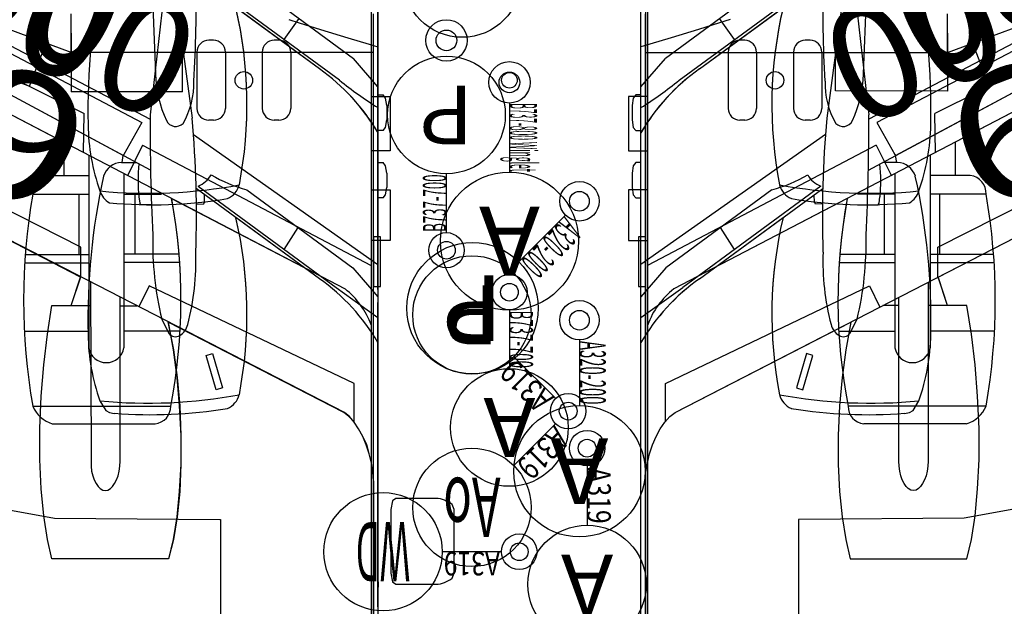
# Model space of a CAD drawing. Extents: x 1859 to 768667, y 1212 to 6877718.
# Drawn here: x 384213 to 384227, y 3438929 to 3438937 of the extents above; entities that cross this region are included whole.
import ezdxf
from ezdxf.enums import TextEntityAlignment as Align

# ---------------------------------------------------------------- set-up
doc = ezdxf.new("R2010")
doc.units = 0
doc.header["$LTSCALE"] = 10
doc.layers.get('0').update_dxf_attribs({"linetype": 'CONTINUOUS'})
doc.layers.add('AIRCRAFT_DETAILED', color=7, linetype='CONTINUOUS')
doc.styles.add('SappText', font='arial.ttf', dxfattribs={"height": 1})

# ---------------------------------------------------------------- blocks, each defined once
blk = doc.blocks.new('SAPP_99_1_26')
at = {"color": 5, "linetype": 'Continuous'}
for p, q in [((2.385, 6.123), (-2.478, 15.725)), ((4.751, 2.366), (-2.124, 15.721)), ((-0.396, 6.261), (-3.039, 13.359)), ((-2.202, 12.806), (0.084, 6.858)), ((0.084, 6.858), (-0.534, 6.618)), ((4.067, 6.654), (3.63, 6.603)), ((4.518, 6.69), (4.067, 6.654)), ((4.977, 6.712), (4.518, 6.69)), ((5.421, 6.712), (4.977, 6.712)), ((5.843, 6.69), (5.421, 6.712)), ((6.229, 6.654), (5.843, 6.69)), ((6.564, 6.603), (6.229, 6.654)), ((3.63, 6.603), (3.222, 6.538)), ((3.222, 6.538), (3.222, 5.984)), ((6.84, 6.538), (6.564, 6.603)), ((6.84, 4.87), (6.84, 6.538)), ((-0.396, 6.261), (-0.949, 6.261)), ((-0.673, 6.261), (-0.396, 6.261)), ((-0.396, 1.944), (-0.396, 6.261)), ((-0.396, 6.261), (0.157, 6.261)), ((0.157, 6.261), (0.15, 4.659)), ((3.222, 6.261), (2.839, 6.135)), ((2.817, 6.123), (2.385, 6.123)), ((2.839, 6.135), (2.815, 6.127)), ((2.888, 5.984), (5.443, 5.984)), ((5.443, 5.984), (5.515, 5.977)), ((5.515, 5.977), (5.588, 5.97)), ((5.588, 5.97), (5.654, 5.955)), ((5.654, 5.955), (5.712, 5.933)), ((5.712, 5.933), (5.763, 5.904)), ((5.763, 5.904), (5.807, 5.875)), ((5.807, 5.875), (5.836, 5.846)), ((5.836, 5.846), (5.858, 5.81)), ((5.858, 5.81), (5.865, 5.773)), ((5.865, 5.773), (5.858, 5.737)), ((5.763, 5.642), (5.712, 5.613)), ((5.807, 5.671), (5.763, 5.642)), ((5.836, 5.7), (5.807, 5.671)), ((5.858, 5.737), (5.836, 5.7)), ((5.443, 5.562), (3.106, 5.562)), ((3.222, 5.562), (3.222, 5.336)), ((5.515, 5.569), (5.443, 5.562)), ((5.588, 5.577), (5.515, 5.569)), ((5.654, 5.591), (5.588, 5.577)), ((5.712, 5.613), (5.654, 5.591)), ((2.938, 5.147), (3.243, 5.295)), ((4.336, 2.228), (2.938, 5.147)), ((3.458, 4.878), (3.856, 4.805)), ((3.856, 4.805), (4.249, 4.754)), ((6.243, 4.754), (6.564, 4.805)), ((6.564, 4.805), (6.84, 4.87)), ((0.15, 4.659), (-0.396, 4.659)), ((4.249, 4.754), (4.656, 4.718)), ((4.656, 4.718), (5.079, 4.696)), ((5.079, 4.696), (5.486, 4.696)), ((5.486, 4.696), (5.879, 4.718)), ((5.879, 4.718), (6.243, 4.754)), ((4.809, 2.293), (4.751, 2.366)), ((4.889, 2.22), (4.809, 2.293)), ((4.881, 2.228), (4.336, 2.228)), ((4.984, 2.155), (4.889, 2.22)), ((5.093, 2.097), (4.984, 2.155)), ((5.21, 2.046), (5.093, 2.097)), ((5.341, 2.002), (5.21, 2.046)), ((5.472, 1.973), (5.341, 2.002)), ((5.603, 1.951), (5.472, 1.973)), ((-3.803, 1.944), (5.727, 1.944)), ((5.727, 1.944), (-0.949, 1.944)), ((2.946, 1.944), (2.239, 1.944)), ((2.239, 1.944), (2.239, 1.842)), ((2.239, 1.842), (2.589, 1.842)), ((2.589, 1.842), (2.946, 1.842)), ((2.946, 1.842), (2.946, 1.944)), ((5.727, 1.944), (5.603, 1.951)), ((7.991, 1.944), (5.727, 1.944)), ((5.727, 1.944), (7.991, 1.944)), ((5.727, 1.944), (5.727, 1.944)), ((5.727, -1.944), (-0.949, -1.944)), ((-0.396, -1.944), (-0.396, -6.261)), ((2.946, -1.842), (2.239, -1.842)), ((2.239, -1.842), (2.239, -1.944)), ((2.239, -1.944), (2.589, -1.944)), ((2.589, -1.944), (2.946, -1.944)), ((2.946, -1.944), (2.946, -1.842)), ((5.603, -1.951), (5.472, -1.973)), ((5.727, -1.944), (5.603, -1.951)), ((10.395, -1.944), (5.727, -1.944)), ((5.093, -2.097), (4.984, -2.155)), ((5.21, -2.038), (5.093, -2.097)), ((5.341, -2.002), (5.21, -2.038)), ((5.472, -1.973), (5.341, -2.002)), ((4.336, -2.22), (2.938, -5.147)), ((4.889, -2.22), (4.336, -2.22)), ((4.889, -2.22), (4.809, -2.286)), ((4.984, -2.155), (4.889, -2.22)), ((4.751, -2.359), (-2.505, -16.442)), ((4.809, -2.286), (4.751, -2.359)), ((0.165, -4.674), (-0.396, -4.674)), ((0.165, -4.674), (0.165, -6.261)), ((3.856, -4.798), (4.249, -4.747)), ((4.249, -4.747), (4.656, -4.71)), ((4.656, -4.71), (5.079, -4.696)), ((5.079, -4.696), (5.486, -4.696)), ((5.486, -4.696), (5.879, -4.71)), ((5.879, -4.71), (6.243, -4.747)), ((6.243, -4.747), (6.564, -4.798)), ((3.452, -4.88), (3.856, -4.798)), ((6.564, -4.798), (6.84, -4.87)), ((6.84, -4.87), (6.84, -6.538)), ((2.938, -5.147), (3.239, -5.294)), ((3.223, -5.561), (3.223, -5.325)), ((5.443, -5.562), (3.101, -5.562)), ((5.515, -5.569), (5.443, -5.562)), ((5.588, -5.577), (5.515, -5.569)), ((5.654, -5.591), (5.588, -5.577)), ((5.712, -5.613), (5.654, -5.591)), ((5.763, -5.642), (5.712, -5.613)), ((5.807, -5.671), (5.763, -5.642)), ((5.836, -5.7), (5.807, -5.671)), ((5.858, -5.737), (5.836, -5.7)), ((5.865, -5.773), (5.858, -5.737)), ((5.712, -5.933), (5.763, -5.904)), ((5.763, -5.904), (5.807, -5.875)), ((5.807, -5.875), (5.836, -5.846)), ((5.836, -5.846), (5.858, -5.81)), ((5.858, -5.81), (5.865, -5.773)), ((2.88, -5.984), (5.443, -5.977)), ((3.222, -6.538), (3.222, -5.983)), ((5.443, -5.977), (5.515, -5.977)), ((5.515, -5.977), (5.588, -5.97)), ((5.588, -5.97), (5.654, -5.955)), ((5.654, -5.955), (5.712, -5.933)), ((2.385, -6.123), (-2.478, -15.725)), ((2.812, -6.123), (2.385, -6.123)), ((3.222, -6.261), (2.81, -6.126)), ((-0.396, -6.261), (-3.039, -13.359)), ((-0.396, -6.261), (-0.949, -6.261)), ((-0.673, -6.261), (-0.396, -6.261)), ((-0.396, -6.261), (0.165, -6.261)), ((3.63, -6.603), (3.222, -6.538)), ((4.067, -6.654), (3.63, -6.603)), ((6.564, -6.603), (6.229, -6.654)), ((6.84, -6.538), (6.564, -6.603)), ((0.084, -6.858), (-0.53, -6.619)), ((4.518, -6.69), (4.067, -6.654)), ((4.977, -6.712), (4.518, -6.69)), ((5.421, -6.712), (4.977, -6.712)), ((5.843, -6.69), (5.421, -6.712)), ((6.229, -6.654), (5.843, -6.69)), ((-2.202, -12.798), (0.084, -6.858))]:
    blk.add_line(p, q, dxfattribs=at)
at = {"color": 3, "linetype": 'Continuous'}
for p, q in [((-0.402, 4.465), (0.402, 4.465)), ((-0.572, 4.296), (-0.572, 4.228)), ((0.572, 4.296), (0.572, 4.228)), ((-0.402, 4.059), (0.402, 4.059)), ((-0.402, 3.531), (0.402, 3.531)), ((-0.572, 3.362), (-0.572, 3.294)), ((0.572, 3.362), (0.572, 3.294)), ((-0.402, 3.125), (0.402, 3.125)), ((-0.402, -3.125), (0.402, -3.125)), ((-0.572, -3.294), (-0.572, -3.362)), ((0.572, -3.294), (0.572, -3.362)), ((-0.402, -3.531), (0.402, -3.531)), ((-0.402, -4.059), (0.402, -4.059)), ((-0.572, -4.228), (-0.572, -4.296)), ((0.572, -4.228), (0.572, -4.296)), ((-0.402, -4.465), (0.402, -4.465))]:
    blk.add_line(p, q, dxfattribs=at)
for centre in [(0, 3.795), (0, -3.795)]:
    blk.add_circle(centre, 0.125, dxfattribs=at)
at = {"color": 5, "linetype": 'Continuous'}
blk.add_circle((0, 0), 0.112, dxfattribs=at)
at = {"color": 3, "linetype": 'Continuous'}
for centre, start, end in [((-0.402, 4.296), 90, 180), ((0.402, 4.296), 0, 90), ((-0.402, 4.228), 180, 270), ((0.402, 4.228), 270, 0), ((-0.402, 3.362), 90, 180), ((0.402, 3.362), 0, 90), ((-0.402, 3.294), 180, 270), ((0.402, 3.294), 270, 0), ((-0.402, -3.294), 90, 180), ((0.402, -3.294), 0, 90), ((-0.402, -3.362), 180, 270), ((0.402, -3.362), 270, 0), ((-0.402, -4.228), 90, 180), ((0.402, -4.228), 0, 90), ((-0.402, -4.296), 180, 270), ((0.402, -4.296), 270, 0)]:
    blk.add_arc(centre, 0.169, start, end, dxfattribs=at)
blk = doc.blocks.new('SAPP_99_1_4217')
blk.add_blockref('SAPP_99_1_26', (0, 0))
blk = doc.blocks.new('SAPP_99_1_4218')
at = {"color": 251, "style": 'SappText', "width": 1.277751}
for rotation, p in [(294.4736, (-0.373, 9.706)), (65.0487, (-0.347, -9.476))]:
    blk.add_text('A319', height=1.8382, rotation=rotation, dxfattribs=at).set_placement(p, align=Align.MIDDLE_CENTER)
blk = doc.blocks.new('SAPP_99_1_4175')
at = {"color": 5, "linetype": 'Continuous'}
for p, q in [((2.815, 6.127), (-2.124, 15.721)), ((4.067, 6.654), (3.63, 6.603)), ((4.518, 6.69), (4.067, 6.654)), ((4.977, 6.712), (4.518, 6.69)), ((5.421, 6.712), (4.977, 6.712)), ((5.843, 6.69), (5.421, 6.712)), ((6.229, 6.654), (5.843, 6.69)), ((6.564, 6.603), (6.229, 6.654)), ((3.63, 6.603), (3.222, 6.538)), ((3.222, 6.538), (3.222, 6.261)), ((6.84, 6.538), (6.564, 6.603)), ((6.84, 4.87), (6.84, 6.538)), ((3.222, 6.261), (2.815, 6.127)), ((4.751, 2.366), (3.458, 4.878)), ((3.458, 4.878), (3.856, 4.805)), ((3.856, 4.805), (4.249, 4.754)), ((6.243, 4.754), (6.564, 4.805)), ((6.564, 4.805), (6.84, 4.87)), ((4.249, 4.754), (4.656, 4.718)), ((4.656, 4.718), (5.079, 4.696)), ((5.079, 4.696), (5.486, 4.696)), ((5.486, 4.696), (5.879, 4.718)), ((5.879, 4.718), (6.243, 4.754)), ((4.809, 2.293), (4.751, 2.366)), ((4.889, 2.22), (4.809, 2.293)), ((4.984, 2.155), (4.889, 2.22)), ((5.093, 2.097), (4.984, 2.155)), ((5.21, 2.046), (5.093, 2.097)), ((5.341, 2.002), (5.21, 2.046)), ((5.472, 1.973), (5.341, 2.002)), ((5.603, 1.951), (5.472, 1.973)), ((5.727, 1.944), (5.603, 1.951)), ((5.727, 1.944), (5.727, 1.944)), ((5.727, 1.944), (7.991, 1.944)), ((5.603, -1.951), (5.472, -1.973)), ((5.727, -1.944), (5.603, -1.951)), ((5.727, -1.944), (7.991, -1.944)), ((5.727, -1.944), (5.727, -1.944)), ((5.093, -2.097), (4.984, -2.155)), ((5.21, -2.046), (5.093, -2.097)), ((5.341, -2.002), (5.21, -2.046)), ((5.472, -1.973), (5.341, -2.002)), ((4.889, -2.22), (4.809, -2.293)), ((4.984, -2.155), (4.889, -2.22)), ((4.751, -2.366), (3.458, -4.878)), ((4.809, -2.293), (4.751, -2.366)), ((3.856, -4.805), (4.249, -4.754)), ((4.249, -4.754), (4.656, -4.718)), ((4.656, -4.718), (5.079, -4.696)), ((5.079, -4.696), (5.486, -4.696)), ((5.486, -4.696), (5.879, -4.718)), ((5.879, -4.718), (6.243, -4.754)), ((6.243, -4.754), (6.564, -4.805)), ((3.458, -4.878), (3.856, -4.805)), ((6.564, -4.805), (6.84, -4.87)), ((6.84, -4.87), (6.84, -6.538)), ((2.815, -6.127), (-2.124, -15.721)), ((3.222, -6.261), (2.815, -6.127)), ((3.222, -6.538), (3.222, -6.261)), ((3.63, -6.603), (3.222, -6.538)), ((4.067, -6.654), (3.63, -6.603)), ((6.564, -6.603), (6.229, -6.654)), ((6.84, -6.538), (6.564, -6.603)), ((4.518, -6.69), (4.067, -6.654)), ((4.977, -6.712), (4.518, -6.69)), ((5.421, -6.712), (4.977, -6.712)), ((5.843, -6.69), (5.421, -6.712)), ((6.229, -6.654), (5.843, -6.69))]:
    blk.add_line(p, q, dxfattribs=at)
blk = doc.blocks.new('SAPP_99_1_4176')
blk.add_blockref('SAPP_99_1_4175', (0, 0))
blk = doc.blocks.new('*U131')
at = {"layer": 'AIRCRAFT_DETAILED', "color": 1, "linetype": 'Continuous'}
for p, q in [((5.514, 1.11), (6.36, 1.11)), ((4.551, 0.661), (3.952, 0.062)), ((4.909, 0.661), (5.508, 0.062)), ((6.74, -0.114), (6.74, -0.96))]:
    blk.add_line(p, q, dxfattribs=at)
for centre, radius in [((7.206, 1.11), 0.846), ((5.26, 1.11), 0.254), ((5.26, 1.11), 0.127), ((4.73, 0.84), 0.254), ((4.73, 0.84), 0.254), ((4.73, 0.84), 0.127), ((4.73, 0.84), 0.127), ((3.354, -0.536), 0.846), ((6.106, -0.536), 0.846), ((6.74, 0.14), 0.254), ((-1.46, -0.676), 0.846), ((6.74, 0.14), 0.127), ((6.74, -1.806), 0.846)]:
    blk.add_circle(centre, radius, dxfattribs=at)
at = {"layer": 'AIRCRAFT_DETAILED'}
for name in ['SAPP_99_1_4217', 'SAPP_99_1_4175', 'SAPP_99_1_4176', 'SAPP_99_1_4218']:
    blk.add_blockref(name, (0, 0), dxfattribs=at)
at = {"layer": 'AIRCRAFT_DETAILED', "color": 1, "style": 'SappText', "width": 0.765775}
blk.add_text('A319', height=0.3384, dxfattribs=at).set_placement((5.937, 1.279), align=Align.MIDDLE_CENTER)
at = {"layer": 'AIRCRAFT_DETAILED', "color": 1, "style": 'SappText'}
for s, height, rotation, width, p in [('A', 0.846, 270, 1.068513, (7.206, 1.11)), ('A319', 0.3384, 315, 0.765775, (5.328, 0.481)), ('A319', 0.3384, 225, 0.765775, (4.371, 0.242)), ('Ao', 0.846, 270, 0.58453, (6.106, -0.536)), ('A319', 0.3384, 270, 0.765775, (6.909, -0.537)), ('P', 0.846, 270, 1.073206, (3.354, -0.536)), ('WD', 0.846, 270, 0.42966, (6.74, -1.806))]:
    blk.add_text(s, height=height, rotation=rotation, dxfattribs=dict(at, width=width)).set_placement(p, align=Align.MIDDLE_CENTER)
blk = doc.blocks.new('SAPP_3_1_26')
at = {"color": 5, "linetype": 'Continuous'}
for p, q in [((-3.128, 16.526), (2.065, 6.079)), ((-2.847, 16.581), (4.572, 2.347)), ((4.079, 6.918), (4.079, 6.012)), ((4.198, 6.926), (4.198, 6.012)), ((5.178, 6.932), (5.178, 6.012)), ((3.218, 6.81), (3.218, 6.017)), ((6.249, 6.81), (6.249, 4.839)), ((2.953, 6.586), (2.953, 6.012)), ((6.501, 6.533), (6.501, 5.064)), ((2.48, 6.369), (2.953, 6.369)), ((2.624, 6.086), (2.065, 6.079)), ((4.079, 6.149), (3.218, 6.149)), ((2.666, 6.012), (5.415, 6.012)), ((2.929, 5.508), (5.415, 5.508)), ((3.218, 5.508), (3.218, 4.972)), ((4.078, 4.72), (4.078, 5.508)), ((4.197, 4.712), (4.197, 5.508)), ((5.179, 4.706), (5.179, 5.508)), ((2.52, 5.242), (2.957, 5.46)), ((3.218, 5.355), (4.078, 5.355)), ((2.52, 5.242), (4.239, 1.975)), ((-9.591, 1.975), (13.434, 1.975)), ((1.82, 1.975), (1.82, 1.703)), ((2.6, 1.703), (2.6, 1.975)), ((3.158, 1.975), (3.158, 1.703)), ((3.883, 1.703), (3.883, 1.975)), ((1.82, 1.703), (2.6, 1.703)), ((3.158, 1.703), (3.883, 1.703)), ((1.82, -1.703), (2.6, -1.703)), ((1.82, -1.975), (1.82, -1.703)), ((2.6, -1.703), (2.6, -1.975)), ((3.158, -1.975), (3.158, -1.703)), ((3.158, -1.703), (3.883, -1.703)), ((3.883, -1.703), (3.883, -1.975)), ((-9.591, -1.975), (13.434, -1.975)), ((2.52, -5.242), (4.239, -1.975)), ((-2.847, -16.581), (4.572, -2.347)), ((4.078, -4.72), (4.078, -5.508)), ((4.197, -4.712), (4.197, -5.508)), ((5.179, -4.706), (5.179, -5.508)), ((6.249, -6.81), (6.249, -4.839)), ((3.218, -5.508), (3.218, -4.972)), ((6.501, -6.533), (6.501, -5.064)), ((2.52, -5.242), (2.957, -5.46)), ((3.218, -5.355), (4.078, -5.355)), ((2.929, -5.508), (5.415, -5.508)), ((2.666, -6.012), (5.415, -6.012)), ((2.953, -6.586), (2.953, -6.012)), ((3.218, -6.81), (3.218, -6.017)), ((4.079, -6.918), (4.079, -6.012)), ((4.198, -6.926), (4.198, -6.012)), ((5.178, -6.932), (5.178, -6.012)), ((-3.128, -16.526), (2.065, -6.079)), ((2.624, -6.086), (2.065, -6.079)), ((4.079, -6.149), (3.218, -6.149)), ((2.48, -6.369), (2.953, -6.369))]:
    blk.add_line(p, q, dxfattribs=at)
for centre, radius, start, end in [((4.734, -1.792), 8.735, 80.0077, 99.9923), ((3.203, 6.56), 0.251, 86.5701, 174.127), ((6.081, 6.405), 0.439, 16.8731, 67.4342), ((5.371, 5.76), 0.256, 279.876, 80.124), ((6.252, 5.089), 0.25, 269.4088, 354.1994), ((4.732, 12.669), 7.975, 259.5418, 280.9676), ((5.494, 3.08), 1.177, 218.4637, 249.8061), ((5.494, -3.08), 1.177, 110.1939, 141.5363), ((4.732, -12.669), 7.975, 79.0324, 100.4582), ((6.252, -5.089), 0.25, 5.8006, 90.5912), ((5.371, -5.76), 0.256, 279.876, 80.124), ((3.203, -6.56), 0.251, 185.873, 273.4299), ((6.081, -6.405), 0.439, 292.5658, 343.1269), ((4.734, 1.792), 8.735, 260.0077, 279.9923)]:
    blk.add_arc(centre, radius, start, end, dxfattribs=at)
blk = doc.blocks.new('SAPP_3_1_4217')
blk.add_blockref('SAPP_3_1_26', (0, 0))
blk = doc.blocks.new('SAPP_3_1_4218')
at = {"color": 251, "style": 'SappText', "width": 1.005697}
for rotation, p in [(294.1242, (-0.382, 9.005)), (65.9056, (-0.457, -8.974))]:
    blk.add_text('A320-200', height=1.6199, rotation=rotation, dxfattribs=at).set_placement(p, align=Align.MIDDLE_CENTER)
blk = doc.blocks.new('SAPP_3_1_4175')
at = {"color": 5, "linetype": 'Continuous'}
for p, q in [((-2.847, 16.581), (2.476, 6.369)), ((2.953, 6.586), (2.953, 6.369)), ((6.501, 6.533), (6.501, 5.064)), ((2.476, 6.369), (2.953, 6.369)), ((3.28, 4.827), (4.572, 2.347)), ((5.088, 1.975), (13.434, 1.975)), ((5.088, -1.975), (13.434, -1.975)), ((3.28, -4.827), (4.572, -2.347)), ((6.501, -6.533), (6.501, -5.064)), ((-2.847, -16.581), (2.476, -6.369)), ((2.476, -6.369), (2.953, -6.369)), ((2.953, -6.586), (2.953, -6.369))]:
    blk.add_line(p, q, dxfattribs=at)
for centre, radius, start, end in [((4.734, -1.792), 8.735, 80.0077, 99.9923), ((3.203, 6.56), 0.251, 86.5701, 174.127), ((6.081, 6.405), 0.439, 16.8731, 67.4342), ((6.252, 5.089), 0.25, 269.4088, 354.1994), ((4.732, 12.669), 7.975, 259.5125, 280.9676), ((5.494, 3.08), 1.177, 218.4637, 249.8061), ((5.494, -3.08), 1.177, 110.1939, 141.5363), ((4.732, -12.669), 7.975, 79.0324, 100.4875), ((6.252, -5.089), 0.25, 5.8006, 90.5912), ((3.203, -6.56), 0.251, 185.873, 273.4299), ((6.081, -6.405), 0.439, 292.5658, 343.1269), ((4.734, 1.792), 8.735, 260.0077, 279.9923)]:
    blk.add_arc(centre, radius, start, end, dxfattribs=at)
blk = doc.blocks.new('SAPP_3_1_4176')
blk.add_blockref('SAPP_3_1_4175', (0, 0))
blk = doc.blocks.new('*U132')
at = {"layer": 'AIRCRAFT_DETAILED', "color": 1, "linetype": 'Continuous'}
for p, q in [((5.302, 1), (6.241, 1)), ((3.519, 0.801), (4.183, 0.137))]:
    blk.add_line(p, q, dxfattribs=at)
for centre, radius in [((7.18, 1), 0.939), ((3.32, 1), 0.282), ((5.02, 1), 0.282), ((3.32, 1), 0.141), ((5.02, 1), 0.141), ((4.848, -0.528), 0.939)]:
    blk.add_circle(centre, radius, dxfattribs=at)
at = {"layer": 'AIRCRAFT_DETAILED'}
for name in ['SAPP_3_1_4217', 'SAPP_3_1_4175', 'SAPP_3_1_4176', 'SAPP_3_1_4218']:
    blk.add_blockref(name, (0, 0), dxfattribs=at)
at = {"layer": 'AIRCRAFT_DETAILED', "color": 1, "style": 'SappText'}
for s, height, rotation, width, p in [('A', 0.939, 270, 1.068513, (7.18, 1)), ('A320-200', 0.3757, 315, 0.412493, (3.984, 0.602)), ('P', 0.939, 270, 1.073206, (4.848, -0.528))]:
    blk.add_text(s, height=height, rotation=rotation, dxfattribs=dict(at, width=width)).set_placement(p, align=Align.MIDDLE_CENTER)
at = {"layer": 'AIRCRAFT_DETAILED', "color": 1, "style": 'SappText', "width": 0.412493}
blk.add_text('A320-200', height=0.3757, dxfattribs=at).set_placement((5.771, 1.188), align=Align.MIDDLE_CENTER)
blk = doc.blocks.new('SAPP_69_1_26')
at = {"color": 5, "linetype": 'Continuous'}
for p, q in [((-3.922, 16.604), (2.116, 5.136)), ((2.845, 5.129), (-3.319, 16.604)), ((0.713, 8.009), (2.164, 5.251)), ((6.281, 5.768), (6.142, 5.851)), ((6.311, 5.715), (6.281, 5.768)), ((6.322, 5.646), (6.311, 5.715)), ((2.164, 5.251), (2.622, 5.509)), ((2.622, 5.509), (2.635, 5.519)), ((2.734, 5.535), (2.635, 5.519)), ((2.734, 5.544), (2.734, 5.335)), ((3.318, 5.283), (3.228, 5.295)), ((3.342, 5.271), (3.318, 5.283)), ((3.343, 5.115), (3.342, 5.271)), ((-0.345, 4.862), (2.052, 5.135)), ((5.179, 4.866), (4.977, 4.969)), ((-0.345, 4.862), (2.104, 4.535)), ((2.336, 4.516), (4.195, 1.879)), ((3.072, 4.449), (4.522, 2.476)), ((4.398, 2.715), (3.107, 4.477)), ((3.303, 4.359), (3.328, 4.369)), ((3.332, 4.473), (3.328, 4.369)), ((3.303, 4.359), (3.196, 4.355)), ((5.494, 4.334), (5.468, 4.244)), ((5.468, 4.244), (5.959, 4.101)), ((5.985, 4.191), (5.494, 4.334)), ((5.959, 4.101), (5.985, 4.191)), ((3.126, 3.751), (4.241, 2.237)), ((0.689, 3.154), (0.74, 3.004)), ((3.978, 3.217), (3.667, 3.017)), ((0.74, 3.004), (0.832, 2.702)), ((0.832, 2.702), (0.952, 2.31)), ((4.952, 1.88), (4.522, 2.476)), ((0.952, 2.31), (1.045, 2.006)), ((4.241, 2.237), (4.655, 1.88)), ((1.045, 2.006), (1.084, 1.88)), ((9.08, 1.879), (-5.601, 1.877)), ((1.77, 1.878), (1.77, 1.805)), ((2.278, 1.805), (2.278, 1.879)), ((2.735, 1.878), (2.735, 1.805)), ((3.243, 1.805), (3.243, 1.879)), ((1.77, 1.805), (1.815, 1.77)), ((1.815, 1.77), (1.923, 1.753)), ((1.923, 1.753), (2.126, 1.753)), ((2.126, 1.753), (2.233, 1.77)), ((2.233, 1.77), (2.278, 1.805)), ((2.735, 1.805), (2.781, 1.77)), ((2.781, 1.77), (2.888, 1.753)), ((2.888, 1.753), (3.091, 1.753)), ((3.091, 1.753), (3.198, 1.77)), ((3.198, 1.77), (3.243, 1.805)), ((7.695, -0.79), (7.626, -0.818)), ((8.607, -0.79), (7.695, -0.79)), ((8.676, -0.818), (8.607, -0.79)), ((7.538, -1.048), (7.538, -1.621)), ((8.764, -1.621), (8.764, -1.048)), ((7.538, -1.621), (7.571, -1.671)), ((7.571, -1.671), (7.694, -1.694)), ((8.608, -1.694), (8.731, -1.671)), ((8.731, -1.671), (8.764, -1.621)), ((1.815, -1.77), (1.77, -1.805)), ((1.77, -1.878), (1.77, -1.805)), ((1.923, -1.753), (1.815, -1.77)), ((1.923, -1.753), (2.126, -1.753)), ((2.233, -1.77), (2.126, -1.753)), ((2.278, -1.805), (2.233, -1.77)), ((2.278, -1.805), (2.278, -1.879)), ((2.781, -1.77), (2.735, -1.805)), ((2.735, -1.878), (2.735, -1.805)), ((2.888, -1.753), (2.781, -1.77)), ((2.888, -1.753), (3.091, -1.753)), ((3.198, -1.77), (3.091, -1.753)), ((3.243, -1.805), (3.198, -1.77)), ((3.243, -1.805), (3.243, -1.879)), ((7.694, -1.694), (8.608, -1.694)), ((9.088, -1.879), (-5.601, -1.877)), ((1.045, -2.006), (1.084, -1.88)), ((2.336, -4.516), (4.195, -1.879)), ((4.241, -2.237), (4.655, -1.88)), ((4.522, -2.476), (4.952, -1.88)), ((0.952, -2.31), (1.045, -2.006)), ((3.126, -3.751), (4.241, -2.237)), ((0.832, -2.702), (0.952, -2.31)), ((3.072, -4.449), (4.522, -2.476)), ((0.74, -3.004), (0.832, -2.702)), ((4.398, -2.715), (3.107, -4.477)), ((0.689, -3.154), (0.74, -3.004)), ((3.978, -3.217), (3.667, -3.017)), ((5.468, -4.244), (5.959, -4.101)), ((5.985, -4.191), (5.494, -4.334)), ((5.959, -4.101), (5.985, -4.191)), ((3.303, -4.359), (3.196, -4.355)), ((3.328, -4.369), (3.303, -4.359)), ((5.494, -4.334), (5.468, -4.244)), ((3.332, -4.473), (3.328, -4.369)), ((-0.345, -4.862), (2.104, -4.535)), ((-0.345, -4.862), (2.052, -5.135)), ((4.977, -4.969), (5.179, -4.866)), ((-3.922, -16.604), (2.116, -5.136)), ((2.845, -5.129), (-3.319, -16.604)), ((3.343, -5.115), (3.342, -5.271)), ((0.713, -8.009), (2.164, -5.251)), ((2.164, -5.251), (2.622, -5.509)), ((2.734, -5.544), (2.734, -5.335)), ((3.228, -5.295), (3.318, -5.283)), ((3.318, -5.283), (3.342, -5.271)), ((2.622, -5.509), (2.635, -5.519)), ((2.734, -5.535), (2.635, -5.519)), ((6.142, -5.851), (6.281, -5.768)), ((6.281, -5.768), (6.311, -5.715)), ((6.311, -5.715), (6.322, -5.646))]:
    blk.add_line(p, q, dxfattribs=at)
for centre, radius, start, end in [((4.961, -3.32), 9.343, 88.5749, 102.5508), ((5.161, 3.104), 2.917, 70.3396, 89.3552), ((3.015, 5.532), 0.281, 107.3875, 177.5811), ((-0.912, 5.163), 7.088, 349.4069, 5.5704), ((-0.428, 5.123), 6.769, 350.691, 4.4269), ((3, 2.688), 2.618, 84.9902, 95.3381), ((2.188, -28.079), 33.214, 87.2619, 90.234), ((3.877, 0.369), 4.729, 76.5542, 91.2478), ((5.11, 4.772), 0.117, 328.5222, 53.6751), ((4.988, 4.847), 0.26, 284.4438, 328.5222), ((3.5, 19.941), 15.469, 264.8197, 271.9125), ((4.135, 8.156), 3.677, 268.1506, 284.4438), ((2.744, 4.57), 0.35, 298.6669, 339.7065), ((1.179, 3.236), 2.014, 14.8302, 30.6531), ((5.98, 4.148), 0.297, 284.5419, 336.3168), ((4.907, 9.832), 6.082, 256.8629, 280.8764), ((6.775, 4.392), 2.909, 215.1958, 239.7202), ((7.911, -1.059), 0.373, 139.8438, 178.3053), ((8.391, -1.059), 0.373, 1.6947, 40.1562), ((6.775, -4.392), 2.909, 120.2798, 144.8042), ((1.179, -3.236), 2.014, 329.3469, 345.1698), ((4.907, -9.832), 6.082, 79.1236, 103.1371), ((-0.912, -5.163), 7.088, 354.4296, 10.5931), ((5.98, -4.148), 0.297, 23.6832, 75.4581), ((-0.428, -5.123), 6.769, 355.5731, 9.309), ((2.744, -4.57), 0.35, 20.2935, 61.3331), ((3.5, -19.941), 15.469, 88.0875, 95.1803), ((4.135, -8.156), 3.677, 75.5562, 91.8494), ((4.988, -4.847), 0.26, 31.4778, 75.5562), ((5.11, -4.772), 0.117, 306.3249, 31.4778), ((3.877, -0.369), 4.729, 268.7522, 283.4458), ((2.188, 28.079), 33.214, 269.766, 272.7381), ((3, -2.688), 2.618, 264.6619, 275.0098), ((3.015, -5.532), 0.281, 182.4189, 252.6125), ((4.961, 3.32), 9.343, 257.4492, 271.4251), ((5.161, -3.104), 2.917, 270.6448, 289.6604)]:
    blk.add_arc(centre, radius, start, end, dxfattribs=at)
blk = doc.blocks.new('SAPP_69_1_4217')
blk.add_blockref('SAPP_69_1_26', (0, 0))
blk = doc.blocks.new('SAPP_69_1_4218')
at = {"color": 251, "style": 'SappText', "width": 1.006037}
for rotation, p in [(294.7841, (-1.199, 9.916)), (65.2302, (-1.185, -9.948))]:
    blk.add_text('B737-700', height=1.6, rotation=rotation, dxfattribs=at).set_placement(p, align=Align.MIDDLE_CENTER)
blk = doc.blocks.new('SAPP_69_1_4175')
at = {"color": 5, "linetype": 'Continuous'}
for p, q in [((2.635, 5.519), (-3.319, 16.604)), ((6.281, 5.768), (6.142, 5.851)), ((6.311, 5.715), (6.281, 5.768)), ((6.322, 5.646), (6.311, 5.715)), ((2.734, 5.535), (2.635, 5.519)), ((2.734, 5.544), (2.734, 5.535)), ((4.398, 2.715), (3.522, 3.91)), ((9.08, 1.879), (5.31, 1.879)), ((9.08, -1.879), (5.31, -1.879)), ((4.398, -2.715), (3.522, -3.91)), ((2.635, -5.519), (-3.319, -16.604)), ((2.734, -5.535), (2.635, -5.519)), ((2.734, -5.544), (2.734, -5.535)), ((6.142, -5.851), (6.281, -5.768)), ((6.281, -5.768), (6.311, -5.715)), ((6.311, -5.715), (6.322, -5.646))]:
    blk.add_line(p, q, dxfattribs=at)
for centre, radius, start, end in [((4.961, -3.32), 9.343, 88.5749, 102.5508), ((5.161, 3.104), 2.917, 70.3396, 89.3552), ((3.015, 5.532), 0.281, 107.3875, 177.5811), ((-0.428, 5.123), 6.769, 350.691, 4.4269), ((5.98, 4.148), 0.297, 284.5419, 336.3168), ((4.907, 9.832), 6.082, 256.8323, 280.8764), ((6.775, 4.392), 2.909, 215.1958, 239.753), ((6.775, -4.392), 2.909, 120.247, 144.8042), ((4.907, -9.832), 6.082, 79.1236, 103.1677), ((5.98, -4.148), 0.297, 23.6832, 75.4581), ((-0.428, -5.123), 6.769, 355.5731, 9.309), ((3.015, -5.532), 0.281, 182.4189, 252.6125), ((4.961, 3.32), 9.343, 257.4492, 271.4251), ((5.161, -3.104), 2.917, 270.6448, 289.6604)]:
    blk.add_arc(centre, radius, start, end, dxfattribs=at)
blk = doc.blocks.new('SAPP_69_1_4176')
blk.add_blockref('SAPP_69_1_4175', (0, 0))
blk = doc.blocks.new('*U133')
at = {"layer": 'AIRCRAFT_DETAILED', "color": 1, "linetype": 'Continuous'}
for p, q in [((4.842, 0), (5.683, 0)), ((3.738, -0.9), (2.897, -0.9))]:
    blk.add_line(p, q, dxfattribs=at)
for centre, radius in [((6.524, 0), 0.841), ((4.59, 0), 0.252), ((4.59, 0), 0.126), ((2.056, -0.9), 0.841), ((3.99, -0.9), 0.252), ((3.99, -0.9), 0.126)]:
    blk.add_circle(centre, radius, dxfattribs=at)
at = {"layer": 'AIRCRAFT_DETAILED'}
for name in ['SAPP_69_1_4217', 'SAPP_69_1_4175', 'SAPP_69_1_4176', 'SAPP_69_1_4218']:
    blk.add_blockref(name, (0, 0), dxfattribs=at)
at = {"layer": 'AIRCRAFT_DETAILED', "color": 1, "style": 'SappText', "width": 0.412632}
blk.add_text('B737-700', height=0.3364, dxfattribs=at).set_placement((5.263, 0.168), align=Align.MIDDLE_CENTER)
at = {"layer": 'AIRCRAFT_DETAILED', "color": 1, "style": 'SappText'}
for s, height, rotation, width, p in [('A', 0.841, 270, 1.068513, (6.524, 0)), ('P', 0.841, 270, 1.073206, (2.056, -0.9)), ('B737-700', 0.3364, 180, 0.412632, (3.317, -1.068))]:
    blk.add_text(s, height=height, rotation=rotation, dxfattribs=dict(at, width=width)).set_placement(p, align=Align.MIDDLE_CENTER)
blk = doc.blocks.new('SAPP_219_1_26')
at = {"color": 5, "linetype": 'Continuous'}
for p, q in [((4.47, 5.059), (2.813, 5.125)), ((4.56, 2.426), (3.073, 4.452)), ((4.398, 2.715), (3.104, 4.481)), ((3.126, 3.751), (4.247, 2.229)), ((3.979, 3.218), (3.677, 3.004)), ((4.655, 1.88), (4.247, 2.229)), ((11.731, 1.877), (-8.019, 1.88)), ((10.695, -0.79), (10.626, -0.818)), ((11.607, -0.79), (10.695, -0.79)), ((11.676, -0.818), (11.607, -0.79)), ((11.677, -0.819), (11.607, -0.79)), ((10.538, -1.048), (10.538, -1.621)), ((11.764, -1.621), (11.764, -1.048)), ((10.538, -1.621), (10.571, -1.671)), ((10.571, -1.671), (10.694, -1.694)), ((11.608, -1.694), (11.731, -1.671)), ((11.731, -1.671), (11.764, -1.621)), ((10.694, -1.694), (11.608, -1.694)), ((11.731, -1.877), (-8.019, -1.88)), ((4.655, -1.88), (4.247, -2.229)), ((3.126, -3.751), (4.247, -2.229)), ((4.56, -2.426), (3.073, -4.452)), ((4.398, -2.715), (3.104, -4.481)), ((3.979, -3.218), (3.677, -3.004)), ((2.813, -5.125), (4.47, -5.059))]:
    blk.add_line(p, q, dxfattribs=at)
for centre, radius, start, end in [((4.961, -3.32), 9.343, 88.5749, 102.5508), ((5.161, 3.104), 2.917, 70.3396, 89.3552), ((-0.912, 5.163), 7.088, 349.4069, 5.5704), ((6.053, 5.567), 0.298, 29.9292, 72.5595), ((-0.161, 5.096), 6.501, 350.5493, 5.468), ((4.415, 3.352), 1.708, 65.0413, 88.1447), ((5.076, 4.768), 0.145, 313.4983, 65.6921), ((4.604, 5.646), 1.137, 268.3778, 300.2067), ((3.513, 21.567), 17.091, 268.6284, 273.551), ((5.98, 4.148), 0.297, 284.5419, 336.3168), ((4.907, 9.832), 6.082, 256.8629, 280.8764), ((6.775, 4.392), 2.909, 215.1958, 239.7202), ((0.205, -1.105), 5.607, 32.164, 39.0365), ((12.055, -16.304), 18.183, 75.2506, 91.0214), ((10.911, -1.059), 0.373, 139.8438, 178.3053), ((11.391, -1.059), 0.373, 1.6947, 40.1562), ((12.055, 16.304), 18.183, 268.9786, 284.7494), ((6.775, -4.392), 2.909, 120.2798, 144.8042), ((0.205, 1.105), 5.607, 320.9635, 327.836), ((4.907, -9.832), 6.082, 79.1236, 103.1371), ((-0.912, -5.163), 7.088, 354.4296, 10.5931), ((5.98, -4.148), 0.297, 23.6832, 75.4581), ((-0.161, -5.096), 6.501, 354.532, 9.4507), ((3.513, -21.567), 17.091, 86.449, 91.3716), ((4.604, -5.646), 1.137, 59.7933, 91.6222), ((5.076, -4.768), 0.145, 294.3079, 46.5017), ((4.415, -3.352), 1.708, 271.8553, 294.9587), ((6.053, -5.567), 0.298, 287.4405, 330.0708), ((4.961, 3.32), 9.343, 257.4492, 271.4251), ((5.161, -3.104), 2.917, 270.6448, 289.6604)]:
    blk.add_arc(centre, radius, start, end, dxfattribs=at)
blk = doc.blocks.new('SAPP_219_1_4217')
blk.add_blockref('SAPP_219_1_26', (0, 0))
blk = doc.blocks.new('SAPP_219_1_4175')
at = {"color": 5, "linetype": 'Continuous'}
for p, q in [((4.398, 2.715), (3.522, 3.91)), ((11.731, 1.877), (5.312, 1.878)), ((11.731, -1.877), (5.312, -1.878)), ((4.398, -2.715), (3.522, -3.91))]:
    blk.add_line(p, q, dxfattribs=at)
for centre, radius, start, end in [((4.961, -3.32), 9.343, 88.5749, 102.5508), ((5.161, 3.104), 2.917, 70.3396, 89.3552), ((6.053, 5.567), 0.298, 29.9292, 72.5595), ((-0.161, 5.096), 6.501, 350.5493, 5.468), ((5.98, 4.148), 0.297, 284.5419, 336.3168), ((4.907, 9.832), 6.082, 256.8323, 280.8764), ((6.775, 4.392), 2.909, 215.1958, 239.798), ((12.055, -16.304), 18.183, 75.2506, 91.0214), ((12.055, 16.304), 18.183, 268.9786, 284.7494), ((6.775, -4.392), 2.909, 120.202, 144.8042), ((4.907, -9.832), 6.082, 79.1236, 103.1677), ((5.98, -4.148), 0.297, 23.6832, 75.4581), ((-0.161, -5.096), 6.501, 354.532, 9.4507), ((6.053, -5.567), 0.298, 287.4405, 330.0708), ((4.961, 3.32), 9.343, 257.4492, 271.4251), ((5.161, -3.104), 2.917, 270.6448, 289.6604)]:
    blk.add_arc(centre, radius, start, end, dxfattribs=at)
blk = doc.blocks.new('SAPP_219_1_4176')
blk.add_blockref('SAPP_219_1_4175', (0, 0))
blk = doc.blocks.new('*U134')
at = {"layer": 'AIRCRAFT_DETAILED', "color": 1, "linetype": 'Continuous'}
for p, q in [((10.68, 7.26), (10.82, 6.5)), ((10.82, 6.5), (10.84, 4.14)), ((10.84, 4.14), (10.84, 4.1296)), ((10.84, 4.1296), (24.19, 4.1296)), ((4.8861, 0), (5.8731, 0)), ((10.82, -6.5), (10.84, -4.14)), ((10.84, -4.14), (10.84, -4.1296)), ((10.84, -4.1296), (24.19, -4.1296)), ((10.68, -7.26), (10.82, -6.5))]:
    blk.add_line(p, q, dxfattribs=at)
for centre, radius in [((6.8601, 0), 0.987), ((4.59, 0), 0.2961), ((4.59, 0), 0.14805), ((3.99, -0.9), 0.2961), ((3.99, -0.9), 0.14805)]:
    blk.add_circle(centre, radius, dxfattribs=at)
at = {"layer": 'AIRCRAFT_DETAILED'}
for name in ['SAPP_219_1_4217', 'SAPP_219_1_4175', 'SAPP_219_1_4176']:
    blk.add_blockref(name, (0, 0), dxfattribs=at)
at = {"layer": 'AIRCRAFT_DETAILED', "color": 1, "style": 'SappText', "width": 0.225123}
blk.add_text('B737-800 Winglet', height=0.3948, dxfattribs=at).set_placement((5.3796, 0.1974), align=Align.MIDDLE_CENTER)
at = {"layer": 'AIRCRAFT_DETAILED', "color": 1, "style": 'SappText', "width": 1.068513}
blk.add_text('A', height=0.987, rotation=270, dxfattribs=at).set_placement((6.8601, 0), align=Align.MIDDLE_CENTER)

msp = doc.modelspace()

# ---------------------------------------------------------------- block references
at = {"layer": 'AIRCRAFT_DETAILED', "rotation": 270}
for name, p in [('*U134', (384220.2361, 3438940.7853)), ('*U132', (384220.2361, 3438937.8153)), ('*U133', (384220.2361, 3438937.7853)), ('*U131', (384220.2361, 3438936.2253))]:
    msp.add_blockref(name, p, dxfattribs=at)

doc.saveas('drawing.dxf')
